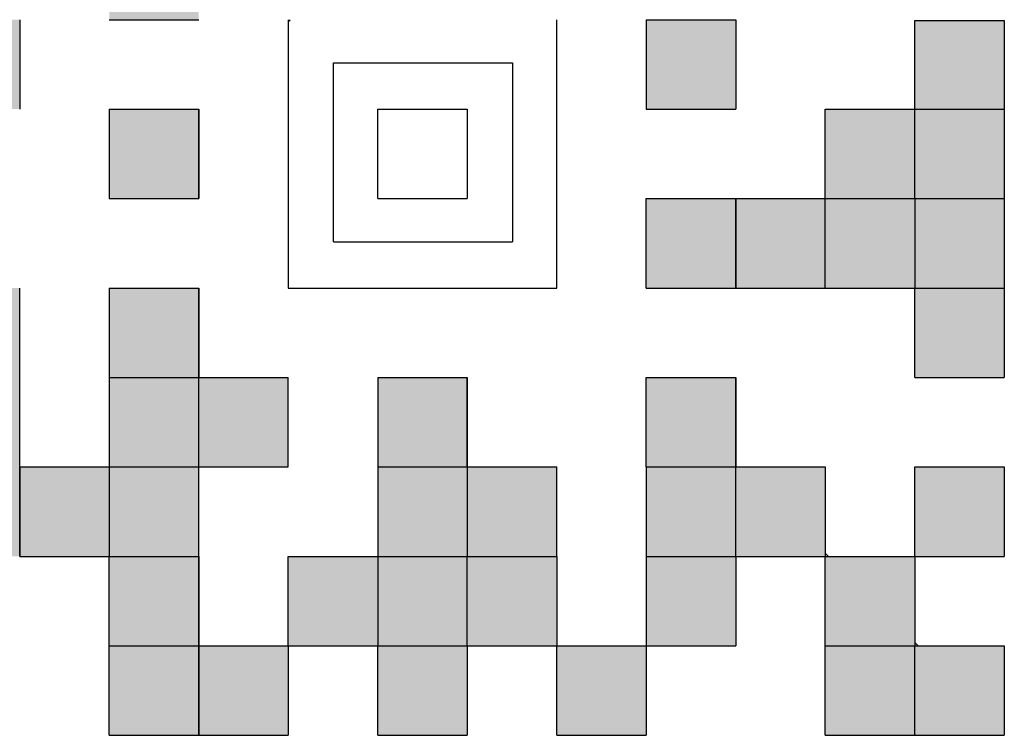
# Model space of a CAD drawing. Units: millimetres. Extents: x 0 to 420, y 0 to 297.
# Drawn here: x 83 to 86, y 180 to 182 of the extents above; entities that cross this region are included whole.
import ezdxf

# ---------------------------------------------------------------- set-up
doc = ezdxf.new("R2010")
doc.units = ezdxf.units.MM
doc.header["$LTSCALE"] = 0.183371
doc.layers.add('NoLayerName_001', color=7, linetype='Continuous')

msp = doc.modelspace()

# ---------------------------------------------------------------- hatches: boundary and pattern name
at = {"layer": 'NoLayerName_001', "linetype": 'Continuous', "lineweight": 25}
h = msp.add_hatch(color=7, dxfattribs=at)
h.dxf.hatch_style = 1
h.paths.add_polyline_path([(83.5718, 181.8781), (83.5718, 181.6597), (83.3534, 181.6597), (83.3534, 181.8781)])
h = msp.add_hatch(color=7, dxfattribs=at)
h.dxf.hatch_style = 1
h.paths.add_polyline_path([(83.135, 181.6597), (83.135, 181.4413), (82.9166, 181.4413), (82.9166, 181.6597)])
h = msp.add_hatch(color=7, dxfattribs=at)
h.dxf.hatch_style = 1
h.paths.add_polyline_path([(84.8822, 181.6597), (84.8822, 181.4413), (84.6638, 181.4413), (84.6638, 181.6597)])
h = msp.add_hatch(color=7, dxfattribs=at)
h.dxf.hatch_style = 1
h.paths.add_polyline_path([(85.5374, 181.6576), (85.5374, 181.4413), (85.319, 181.4413), (85.319, 181.6576)])
h = msp.add_hatch(color=7, dxfattribs=at)
h.dxf.hatch_style = 1
h.paths.add_polyline_path([(83.5718, 181.4413), (83.5718, 181.2229), (83.3534, 181.2229), (83.3534, 181.4413)])
h = msp.add_hatch(color=7, dxfattribs=at)
h.dxf.hatch_style = 1
h.paths.add_polyline_path([(85.319, 181.4413), (85.319, 181.2229), (85.1006, 181.2229), (85.1006, 181.4413)])
h = msp.add_hatch(color=7, dxfattribs=at)
h.dxf.hatch_style = 1
h.paths.add_polyline_path([(85.5374, 181.4413), (85.5374, 181.2229), (85.319, 181.2229), (85.319, 181.4413)])
h = msp.add_hatch(color=7, dxfattribs=at)
h.dxf.hatch_style = 1
h.paths.add_polyline_path([(84.8822, 181.2229), (84.8822, 181.0045), (84.6638, 181.0045), (84.6638, 181.2229)])
h = msp.add_hatch(color=7, dxfattribs=at)
h.dxf.hatch_style = 1
h.paths.add_polyline_path([(85.1006, 181.2229), (85.1006, 181.0045), (84.8822, 181.0045), (84.8822, 181.2229)])
h = msp.add_hatch(color=7, dxfattribs=at)
h.dxf.hatch_style = 1
h.paths.add_polyline_path([(85.319, 181.2229), (85.319, 181.0045), (85.1006, 181.0045), (85.1006, 181.2229)])
h = msp.add_hatch(color=7, dxfattribs=at)
h.dxf.hatch_style = 1
h.paths.add_polyline_path([(85.5374, 181.2229), (85.5374, 181.0045), (85.319, 181.0045), (85.319, 181.2229)])
h = msp.add_hatch(color=7, dxfattribs=at)
h.dxf.hatch_style = 1
h.paths.add_polyline_path([(83.135, 181.0045), (83.135, 180.7861), (82.9166, 180.7861), (82.9166, 181.0045)])
h = msp.add_hatch(color=7, dxfattribs=at)
h.dxf.hatch_style = 1
h.paths.add_polyline_path([(83.5718, 181.0045), (83.5718, 180.7861), (83.3534, 180.7861), (83.3534, 181.0045)])
h = msp.add_hatch(color=7, dxfattribs=at)
h.dxf.hatch_style = 1
h.paths.add_polyline_path([(85.5374, 181.0045), (85.5374, 180.7861), (85.319, 180.7861), (85.319, 181.0045)])
h = msp.add_hatch(color=7, dxfattribs=at)
h.dxf.hatch_style = 1
h.paths.add_polyline_path([(83.135, 180.7861), (83.135, 180.5677), (82.9166, 180.5677), (82.9166, 180.7861)])
h = msp.add_hatch(color=7, dxfattribs=at)
h.dxf.hatch_style = 1
h.paths.add_polyline_path([(83.5718, 180.7861), (83.5718, 180.5677), (83.3534, 180.5677), (83.3534, 180.7861)])
h = msp.add_hatch(color=7, dxfattribs=at)
h.dxf.hatch_style = 1
h.paths.add_polyline_path([(83.7902, 180.7861), (83.7902, 180.5677), (83.5718, 180.5677), (83.5718, 180.7861)])
h = msp.add_hatch(color=7, dxfattribs=at)
h.dxf.hatch_style = 1
h.paths.add_polyline_path([(84.227, 180.7861), (84.227, 180.5677), (84.0086, 180.5677), (84.0086, 180.7861)])
h = msp.add_hatch(color=7, dxfattribs=at)
h.dxf.hatch_style = 1
h.paths.add_polyline_path([(84.8822, 180.7861), (84.8822, 180.5677), (84.6638, 180.5677), (84.6638, 180.7861)])
h = msp.add_hatch(color=7, dxfattribs=at)
h.dxf.hatch_style = 1
h.paths.add_polyline_path([(83.135, 180.5677), (83.135, 180.3493), (82.9166, 180.3493), (82.9166, 180.5677)])
h = msp.add_hatch(color=7, dxfattribs=at)
h.dxf.hatch_style = 1
h.paths.add_polyline_path([(83.3534, 180.5677), (83.3534, 180.3493), (83.135, 180.3493), (83.135, 180.5677)])
h = msp.add_hatch(color=7, dxfattribs=at)
h.dxf.hatch_style = 1
h.paths.add_polyline_path([(83.5718, 180.5677), (83.5718, 180.3493), (83.3534, 180.3493), (83.3534, 180.5677)])
h = msp.add_hatch(color=7, dxfattribs=at)
h.dxf.hatch_style = 1
h.paths.add_polyline_path([(84.227, 180.5677), (84.227, 180.3493), (84.0086, 180.3493), (84.0086, 180.5677)])
h = msp.add_hatch(color=7, dxfattribs=at)
h.dxf.hatch_style = 1
h.paths.add_polyline_path([(84.227, 180.5677), (84.227, 180.3493), (84.0086, 180.3493), (84.0086, 180.5677)])
h = msp.add_hatch(color=7, dxfattribs=at)
h.dxf.hatch_style = 1
h.paths.add_polyline_path([(84.4454, 180.5677), (84.4454, 180.3493), (84.227, 180.3493), (84.227, 180.5677)])
h = msp.add_hatch(color=7, dxfattribs=at)
h.dxf.hatch_style = 1
h.paths.add_polyline_path([(84.8822, 180.5677), (84.8822, 180.3493), (84.6638, 180.3493), (84.6638, 180.5677)])
h = msp.add_hatch(color=7, dxfattribs=at)
h.dxf.hatch_style = 1
h.paths.add_polyline_path([(85.1006, 180.5677), (85.1006, 180.3493), (84.8822, 180.3493), (84.8822, 180.5677)])
h = msp.add_hatch(color=7, dxfattribs=at)
h.dxf.hatch_style = 1
h.paths.add_polyline_path([(85.5374, 180.5677), (85.5374, 180.3493), (85.319, 180.3493), (85.319, 180.5677)])
h = msp.add_hatch(color=7, dxfattribs=at)
h.dxf.hatch_style = 1
h.paths.add_polyline_path([(83.5718, 180.3493), (83.5718, 180.1309), (83.3534, 180.1309), (83.3534, 180.3493)])
h = msp.add_hatch(color=7, dxfattribs=at)
h.dxf.hatch_style = 1
h.paths.add_polyline_path([(84.0086, 180.3493), (84.0086, 180.1309), (83.7902, 180.1309), (83.7902, 180.3493)])
h = msp.add_hatch(color=7, dxfattribs=at)
h.dxf.hatch_style = 1
h.paths.add_polyline_path([(84.227, 180.3493), (84.227, 180.1309), (84.0086, 180.1309), (84.0086, 180.3493)])
h = msp.add_hatch(color=7, dxfattribs=at)
h.dxf.hatch_style = 1
h.paths.add_polyline_path([(84.4454, 180.3493), (84.4454, 180.1309), (84.227, 180.1309), (84.227, 180.3493)])
h = msp.add_hatch(color=7, dxfattribs=at)
h.dxf.hatch_style = 1
h.paths.add_polyline_path([(84.8822, 180.3493), (84.8822, 180.1309), (84.6638, 180.1309), (84.6638, 180.3493)])
h = msp.add_hatch(color=7, dxfattribs=at)
h.dxf.hatch_style = 1
h.paths.add_polyline_path([(85.319, 180.3493), (85.319, 180.1309), (85.1006, 180.1309), (85.1006, 180.3493)])
h = msp.add_hatch(color=7, dxfattribs=at)
h.dxf.hatch_style = 1
h.paths.add_polyline_path([(83.5718, 180.1309), (83.5718, 179.9125), (83.3534, 179.9125), (83.3534, 180.1309)])
h = msp.add_hatch(color=7, dxfattribs=at)
h.dxf.hatch_style = 1
h.paths.add_polyline_path([(83.7902, 180.1309), (83.7902, 179.9125), (83.5718, 179.9125), (83.5718, 180.1309)])
h = msp.add_hatch(color=7, dxfattribs=at)
h.dxf.hatch_style = 1
h.paths.add_polyline_path([(84.227, 180.1309), (84.227, 179.9125), (84.0086, 179.9125), (84.0086, 180.1309)])
h = msp.add_hatch(color=7, dxfattribs=at)
h.dxf.hatch_style = 1
h.paths.add_polyline_path([(84.6638, 180.1309), (84.6638, 179.9125), (84.4454, 179.9125), (84.4454, 180.1309)])
h = msp.add_hatch(color=7, dxfattribs=at)
h.dxf.hatch_style = 1
h.paths.add_polyline_path([(85.319, 180.1309), (85.319, 179.9125), (85.1006, 179.9125), (85.1006, 180.1309)])
h = msp.add_hatch(color=7, dxfattribs=at)
h.dxf.hatch_style = 1
h.paths.add_polyline_path([(85.5374, 180.1309), (85.5374, 179.9125), (85.319, 179.9125), (85.319, 180.1309)])

# ---------------------------------------------------------------- linework, layer by layer
at = {"layer": 'NoLayerName_001', "color": 7, "linetype": 'Continuous', "lineweight": 25}
for p, q in [((83.135, 181.6597), (83.135, 181.4413)), ((83.135, 181.6597), (83.135, 181.4413)), ((83.135, 181.6597), (83.135, 181.4413)), ((83.3534, 181.6597), (83.5718, 181.6597)), ((83.3534, 181.6597), (83.5718, 181.6597)), ((83.3534, 181.6597), (83.5718, 181.6597)), ((83.7902, 181.6597), (83.7902, 181.4413)), ((83.7902, 181.6597), (83.7902, 181.4413)), ((83.7902, 181.6597), (83.7902, 181.4413)), ((83.7902, 181.6552), (83.7947, 181.6597)), ((84.4454, 181.4413), (84.4454, 181.6597)), ((84.4454, 181.4413), (84.4454, 181.6597)), ((84.4454, 181.4413), (84.4454, 181.6597)), ((84.6638, 181.6597), (84.6638, 181.4413)), ((84.6638, 181.6597), (84.6638, 181.4413)), ((84.6638, 181.6597), (84.6638, 181.4413)), ((84.6638, 181.6597), (84.8822, 181.6597)), ((84.6638, 181.6597), (84.8822, 181.6597)), ((84.6638, 181.6597), (84.8822, 181.6597)), ((84.6638, 181.6597), (84.8822, 181.6597)), ((84.6638, 181.6597), (84.8822, 181.6597)), ((84.6638, 181.6597), (84.8822, 181.6597)), ((84.6638, 181.6597), (84.8822, 181.6597)), ((84.8822, 181.6597), (84.8822, 181.4413)), ((85.319, 181.6576), (85.5374, 181.6576)), ((85.319, 181.6576), (85.5374, 181.6576)), ((85.319, 181.6576), (85.5374, 181.6576)), ((85.319, 181.6576), (85.5374, 181.6576)), ((85.319, 181.6576), (85.5374, 181.6576)), ((85.319, 181.6576), (85.5374, 181.6576)), ((85.319, 181.6576), (85.5374, 181.6576)), ((85.319, 181.6576), (85.5374, 181.6576)), ((85.319, 181.6576), (85.5374, 181.6576)), ((85.319, 181.6576), (85.5374, 181.6576)), ((85.319, 181.4392), (85.319, 181.6576)), ((85.5374, 181.6576), (85.5374, 181.4392)), ((85.5374, 181.6576), (85.5374, 181.4392)), ((85.5374, 181.6576), (85.5374, 181.4392)), ((83.9004, 181.1173), (83.9004, 181.5541)), ((83.9004, 181.5541), (84.3372, 181.5541)), ((84.3372, 181.5541), (84.3372, 181.1173)), ((83.3534, 181.4413), (83.3534, 181.2229)), ((83.3534, 181.4413), (83.3534, 181.2229)), ((83.3534, 181.4413), (83.3534, 181.2229)), ((83.3534, 181.4413), (83.5718, 181.4413)), ((83.3534, 181.4413), (83.5718, 181.4413)), ((83.3534, 181.4413), (83.5718, 181.4413)), ((83.5718, 181.4413), (83.5718, 181.2229)), ((83.5718, 181.4413), (83.5718, 181.2229)), ((83.5718, 181.4413), (83.5718, 181.2229)), ((83.5718, 181.2229), (83.5718, 181.4413)), ((83.5718, 181.2229), (83.5718, 181.4413)), ((83.5718, 181.2229), (83.5718, 181.4413)), ((83.7902, 181.4413), (83.7902, 181.2229)), ((83.7902, 181.4413), (83.7902, 181.2229)), ((83.7902, 181.4413), (83.7902, 181.2229)), ((84.0086, 181.4413), (84.227, 181.4413)), ((84.0086, 181.4413), (84.227, 181.4413)), ((84.0086, 181.4413), (84.227, 181.4413)), ((84.0086, 181.4413), (84.227, 181.4413)), ((84.0086, 181.4413), (84.227, 181.4413)), ((84.0086, 181.4413), (84.227, 181.4413)), ((84.0086, 181.4413), (84.227, 181.4413)), ((84.0086, 181.4413), (84.227, 181.4413)), ((84.0086, 181.4413), (84.227, 181.4413)), ((84.0086, 181.4413), (84.227, 181.4413)), ((84.0086, 181.2229), (84.0086, 181.4413)), ((84.0086, 181.2229), (84.0086, 181.4413)), ((84.0086, 181.2229), (84.0086, 181.4413)), ((84.227, 181.4413), (84.227, 181.2229)), ((84.227, 181.4413), (84.227, 181.2229)), ((84.227, 181.4413), (84.227, 181.2229)), ((84.4454, 181.2229), (84.4454, 181.4413)), ((84.4454, 181.2229), (84.4454, 181.4413)), ((84.4454, 181.2229), (84.4454, 181.4413)), ((84.6638, 181.4413), (84.8822, 181.4413)), ((85.1006, 181.4413), (85.319, 181.4413)), ((85.1006, 181.4413), (85.319, 181.4413)), ((85.1006, 181.4413), (85.319, 181.4413)), ((85.1006, 181.4413), (85.319, 181.4413)), ((85.1006, 181.4413), (85.319, 181.4413)), ((85.1006, 181.4413), (85.319, 181.4413)), ((85.1006, 181.4413), (85.319, 181.4413)), ((85.1006, 181.4413), (85.319, 181.4413)), ((85.1006, 181.4413), (85.319, 181.4413)), ((85.1006, 181.4413), (85.319, 181.4413)), ((85.1006, 181.2229), (85.1006, 181.4413)), ((85.1006, 181.2229), (85.1006, 181.4413)), ((85.1006, 181.2229), (85.1006, 181.4413)), ((85.319, 181.2229), (85.319, 181.4413)), ((85.319, 181.4413), (85.5374, 181.4413)), ((85.319, 181.4413), (85.5374, 181.4413)), ((85.319, 181.4413), (85.5374, 181.4413)), ((85.319, 181.4413), (85.5374, 181.4413)), ((85.319, 181.4413), (85.5374, 181.4413)), ((85.319, 181.4413), (85.5374, 181.4413)), ((85.319, 181.4413), (85.5374, 181.4413)), ((85.319, 181.4413), (85.5374, 181.4413)), ((85.319, 181.4413), (85.5374, 181.4413)), ((85.319, 181.4413), (85.5374, 181.4413)), ((85.5374, 181.4413), (85.5374, 181.2229)), ((85.5374, 181.4413), (85.5374, 181.2229)), ((85.5374, 181.4413), (85.5374, 181.2229)), ((83.3534, 181.2229), (83.5718, 181.2229)), ((83.3534, 181.2229), (83.5718, 181.2229)), ((83.3534, 181.2229), (83.5718, 181.2229)), ((83.7902, 181.2229), (83.7902, 181.0045)), ((83.7902, 181.2229), (83.7902, 181.0045)), ((83.7902, 181.2229), (83.7902, 181.0045)), ((84.0086, 181.2229), (84.227, 181.2229)), ((84.0086, 181.2229), (84.227, 181.2229)), ((84.0086, 181.2229), (84.227, 181.2229)), ((84.0086, 181.2229), (84.227, 181.2229)), ((84.0086, 181.2229), (84.227, 181.2229)), ((84.0086, 181.2229), (84.227, 181.2229)), ((84.0086, 181.2229), (84.227, 181.2229)), ((84.0086, 181.2229), (84.227, 181.2229)), ((84.0086, 181.2229), (84.227, 181.2229)), ((84.0086, 181.2229), (84.227, 181.2229)), ((84.2265, 181.2229), (84.227, 181.2233)), ((84.4454, 181.0045), (84.4454, 181.2229)), ((84.4454, 181.0045), (84.4454, 181.2229)), ((84.4454, 181.0045), (84.4454, 181.2229)), ((84.6638, 181.0045), (84.6638, 181.2229)), ((84.6638, 181.2229), (84.8822, 181.2229)), ((84.6638, 181.2229), (84.8822, 181.2229)), ((84.6638, 181.2229), (84.8822, 181.2229)), ((84.6638, 181.2229), (84.8822, 181.2229)), ((84.6638, 181.2229), (84.8822, 181.2229)), ((84.6638, 181.2229), (84.8822, 181.2229)), ((84.6638, 181.2229), (84.8822, 181.2229)), ((84.6638, 181.2229), (84.8822, 181.2229)), ((84.6638, 181.2229), (84.8822, 181.2229)), ((84.6638, 181.2229), (84.8822, 181.2229)), ((84.8822, 181.2229), (85.1006, 181.2229)), ((84.8822, 181.2229), (85.1006, 181.2229)), ((84.8822, 181.2229), (85.1006, 181.2229)), ((84.8822, 181.2229), (85.1006, 181.2229)), ((84.8822, 181.2229), (85.1006, 181.2229)), ((84.8822, 181.2229), (85.1006, 181.2229)), ((84.8822, 181.2229), (85.1006, 181.2229)), ((84.8822, 181.2229), (85.1006, 181.2229)), ((84.8822, 181.2229), (85.1006, 181.2229)), ((84.8822, 181.2229), (85.1006, 181.2229)), ((84.8822, 181.0045), (84.8822, 181.2229)), ((84.8822, 181.2229), (84.8822, 181.0045)), ((84.8822, 181.2229), (84.8822, 181.0045)), ((84.8822, 181.2229), (84.8822, 181.0045)), ((85.1006, 181.2229), (85.319, 181.2229)), ((85.1006, 181.0045), (85.1006, 181.2229)), ((85.1006, 181.0045), (85.1006, 181.2229)), ((85.1006, 181.0045), (85.1006, 181.2229)), ((85.319, 181.2229), (85.319, 181.0045)), ((85.319, 181.2229), (85.5374, 181.2229)), ((85.5374, 181.2229), (85.5374, 181.0045)), ((85.5374, 181.2229), (85.5374, 181.0045)), ((85.5374, 181.2229), (85.5374, 181.0045)), ((83.9004, 181.1173), (84.3372, 181.1173)), ((83.135, 180.7861), (83.135, 181.0045)), ((83.135, 180.7861), (83.135, 181.0045)), ((83.135, 180.7861), (83.135, 181.0045)), ((83.3534, 181.0045), (83.3534, 180.7861)), ((83.3534, 181.0045), (83.3534, 180.7861)), ((83.3534, 181.0045), (83.3534, 180.7861)), ((83.3534, 181.0045), (83.5718, 181.0045)), ((83.3534, 181.0045), (83.5718, 181.0045)), ((83.3534, 181.0045), (83.5718, 181.0045)), ((83.3534, 181.0045), (83.5718, 181.0045)), ((83.3534, 181.0045), (83.5718, 181.0045)), ((83.3534, 181.0045), (83.5718, 181.0045)), ((83.3534, 181.0045), (83.5718, 181.0045)), ((83.5718, 180.7861), (83.5718, 181.0045)), ((83.5718, 180.7861), (83.5718, 181.0045)), ((83.5718, 180.7861), (83.5718, 181.0045)), ((83.5718, 181.0045), (83.5718, 180.7861)), ((83.5718, 181.0045), (83.5718, 180.7861)), ((83.5718, 181.0045), (83.5718, 180.7861)), ((83.7902, 181.0045), (84.0086, 181.0045)), ((83.7902, 181.0045), (84.0086, 181.0045)), ((83.7902, 181.0045), (84.0086, 181.0045)), ((84.0086, 181.0045), (84.227, 181.0045)), ((84.0086, 181.0045), (84.227, 181.0045)), ((84.0086, 181.0045), (84.227, 181.0045)), ((84.227, 181.0045), (84.4454, 181.0045)), ((84.227, 181.0045), (84.4454, 181.0045)), ((84.227, 181.0045), (84.4454, 181.0045)), ((84.6638, 181.0045), (84.8822, 181.0045)), ((84.6638, 181.0045), (84.8822, 181.0045)), ((84.6638, 181.0045), (84.8822, 181.0045)), ((84.6638, 181.0045), (84.8822, 181.0045)), ((84.6638, 181.0045), (84.8822, 181.0045)), ((84.6638, 181.0045), (84.8822, 181.0045)), ((84.6638, 181.0045), (84.8822, 181.0045)), ((84.6638, 181.0045), (84.8822, 181.0045)), ((84.6638, 181.0045), (84.8822, 181.0045)), ((84.6638, 181.0045), (84.8822, 181.0045)), ((84.8822, 181.0045), (85.1006, 181.0045)), ((84.8822, 181.0045), (85.1006, 181.0045)), ((84.8822, 181.0045), (85.1006, 181.0045)), ((84.8822, 181.0045), (85.1006, 181.0045)), ((84.8822, 181.0045), (85.1006, 181.0045)), ((84.8822, 181.0045), (85.1006, 181.0045)), ((84.8822, 181.0045), (85.1006, 181.0045)), ((84.8822, 181.0045), (85.1006, 181.0045)), ((84.8822, 181.0045), (85.1006, 181.0045)), ((84.8822, 181.0045), (85.1006, 181.0045)), ((85.1006, 181.0045), (85.319, 181.0045)), ((85.1006, 181.0045), (85.319, 181.0045)), ((85.1006, 181.0045), (85.319, 181.0045)), ((85.1006, 181.0045), (85.319, 181.0045)), ((85.1006, 181.0045), (85.319, 181.0045)), ((85.1006, 181.0045), (85.319, 181.0045)), ((85.1006, 181.0045), (85.319, 181.0045)), ((85.1006, 181.0045), (85.319, 181.0045)), ((85.1006, 181.0045), (85.319, 181.0045)), ((85.1006, 181.0045), (85.319, 181.0045)), ((85.319, 181.0045), (85.5374, 181.0045)), ((85.319, 180.7861), (85.319, 181.0045)), ((85.319, 180.7861), (85.319, 181.0045)), ((85.319, 180.7861), (85.319, 181.0045)), ((85.5374, 181.0045), (85.5374, 180.7861)), ((85.5374, 181.0045), (85.5374, 180.7861)), ((85.5374, 181.0045), (85.5374, 180.7861)), ((83.135, 180.5677), (83.135, 180.7861)), ((83.135, 180.5677), (83.135, 180.7861)), ((83.135, 180.5677), (83.135, 180.7861)), ((83.3534, 180.7861), (83.5718, 180.7861)), ((83.3534, 180.7861), (83.3534, 180.5677)), ((83.3534, 180.7861), (83.3534, 180.5677)), ((83.3534, 180.7861), (83.3534, 180.5677)), ((83.5718, 180.5677), (83.5718, 180.7861)), ((83.5718, 180.7861), (83.7902, 180.7861)), ((83.5718, 180.7861), (83.7902, 180.7861)), ((83.5718, 180.7861), (83.7902, 180.7861)), ((83.5718, 180.7861), (83.7902, 180.7861)), ((83.5718, 180.7861), (83.7902, 180.7861)), ((83.5718, 180.7861), (83.7902, 180.7861)), ((83.5718, 180.7861), (83.7902, 180.7861)), ((83.7902, 180.5677), (83.7902, 180.7861)), ((83.7902, 180.5677), (83.7902, 180.7861)), ((83.7902, 180.5677), (83.7902, 180.7861)), ((84.0086, 180.7861), (84.227, 180.7861)), ((84.0086, 180.7861), (84.227, 180.7861)), ((84.0086, 180.7861), (84.227, 180.7861)), ((84.0086, 180.7861), (84.227, 180.7861)), ((84.0086, 180.7861), (84.227, 180.7861)), ((84.0086, 180.7861), (84.227, 180.7861)), ((84.0086, 180.7861), (84.227, 180.7861)), ((84.0086, 180.7861), (84.0086, 180.5677)), ((84.0086, 180.7861), (84.0086, 180.5677)), ((84.0086, 180.7861), (84.0086, 180.5677)), ((84.227, 180.5677), (84.227, 180.7861)), ((84.227, 180.5677), (84.227, 180.7861)), ((84.227, 180.5677), (84.227, 180.7861)), ((84.227, 180.7861), (84.227, 180.5677)), ((84.227, 180.7861), (84.227, 180.5677)), ((84.227, 180.7861), (84.227, 180.5677)), ((84.6638, 180.5677), (84.6638, 180.7861)), ((84.6638, 180.7861), (84.8822, 180.7861)), ((84.6638, 180.7861), (84.8822, 180.7861)), ((84.6638, 180.7861), (84.8822, 180.7861)), ((84.8822, 180.7861), (84.8822, 180.5677)), ((84.8822, 180.7861), (84.8822, 180.5677)), ((84.8822, 180.7861), (84.8822, 180.5677)), ((84.8822, 180.5677), (84.8822, 180.7861)), ((84.8822, 180.5677), (84.8822, 180.7861)), ((84.8822, 180.5677), (84.8822, 180.7861)), ((85.319, 180.7861), (85.5374, 180.7861)), ((85.319, 180.7861), (85.5374, 180.7861)), ((85.319, 180.7861), (85.5374, 180.7861)), ((85.319, 180.7861), (85.5374, 180.7861)), ((85.319, 180.7861), (85.5374, 180.7861)), ((85.319, 180.7861), (85.5374, 180.7861)), ((85.319, 180.7861), (85.5374, 180.7861)), ((85.319, 180.7861), (85.5374, 180.7861)), ((85.319, 180.7861), (85.5374, 180.7861)), ((85.319, 180.7861), (85.5374, 180.7861)), ((83.135, 180.3493), (83.135, 180.5677)), ((83.135, 180.5677), (83.3534, 180.5677)), ((83.135, 180.5677), (83.3534, 180.5677)), ((83.135, 180.5677), (83.3534, 180.5677)), ((83.135, 180.5677), (83.3534, 180.5677)), ((83.135, 180.5677), (83.3534, 180.5677)), ((83.135, 180.5677), (83.3534, 180.5677)), ((83.135, 180.5677), (83.3534, 180.5677)), ((83.135, 180.5677), (83.3534, 180.5677)), ((83.135, 180.5677), (83.3534, 180.5677)), ((83.135, 180.5677), (83.3534, 180.5677)), ((83.135, 180.5677), (83.135, 180.3493)), ((83.135, 180.5677), (83.135, 180.3493)), ((83.135, 180.5677), (83.135, 180.3493)), ((83.3534, 180.5677), (83.5718, 180.5677)), ((83.3534, 180.5677), (83.3534, 180.3493)), ((83.5718, 180.3493), (83.5718, 180.5677)), ((83.5718, 180.3493), (83.5718, 180.5677)), ((83.5718, 180.3493), (83.5718, 180.5677)), ((83.5718, 180.5677), (83.7902, 180.5677)), ((83.5718, 180.5677), (83.7902, 180.5677)), ((83.5718, 180.5677), (83.7902, 180.5677)), ((83.5718, 180.5677), (83.7902, 180.5677)), ((83.5718, 180.5677), (83.7902, 180.5677)), ((83.5718, 180.5677), (83.7902, 180.5677)), ((83.5718, 180.5677), (83.7902, 180.5677)), ((83.5718, 180.5677), (83.7902, 180.5677)), ((83.5718, 180.5677), (83.7902, 180.5677)), ((83.5718, 180.5677), (83.7902, 180.5677)), ((84.0086, 180.5677), (84.227, 180.5677)), ((84.0086, 180.5677), (84.0086, 180.3493)), ((84.0086, 180.5677), (84.0086, 180.3493)), ((84.0086, 180.5677), (84.0086, 180.3493)), ((84.227, 180.5677), (84.227, 180.3493)), ((84.227, 180.5677), (84.4454, 180.5677)), ((84.227, 180.5677), (84.4454, 180.5677)), ((84.227, 180.5677), (84.4454, 180.5677)), ((84.227, 180.5677), (84.4454, 180.5677)), ((84.227, 180.5677), (84.4454, 180.5677)), ((84.227, 180.5677), (84.4454, 180.5677)), ((84.227, 180.5677), (84.4454, 180.5677)), ((84.4454, 180.3493), (84.4454, 180.5677)), ((84.4454, 180.3493), (84.4454, 180.5677)), ((84.4454, 180.3493), (84.4454, 180.5677)), ((84.6638, 180.5677), (84.6638, 180.3493)), ((84.6638, 180.5677), (84.6638, 180.3493)), ((84.6638, 180.5677), (84.6638, 180.3493)), ((84.6638, 180.5677), (84.8822, 180.5677)), ((84.6638, 180.5677), (84.8822, 180.5677)), ((84.6638, 180.5677), (84.8822, 180.5677)), ((84.6638, 180.5677), (84.8822, 180.5677)), ((84.6638, 180.5677), (84.8822, 180.5677)), ((84.6638, 180.5677), (84.8822, 180.5677)), ((84.6638, 180.5677), (84.8822, 180.5677)), ((84.8822, 180.5677), (85.1006, 180.5677)), ((84.8822, 180.5677), (85.1006, 180.5677)), ((84.8822, 180.5677), (85.1006, 180.5677)), ((84.8822, 180.5677), (85.1006, 180.5677)), ((84.8822, 180.5677), (85.1006, 180.5677)), ((84.8822, 180.5677), (85.1006, 180.5677)), ((84.8822, 180.5677), (85.1006, 180.5677)), ((84.8822, 180.5677), (85.1006, 180.5677)), ((84.8822, 180.5677), (85.1006, 180.5677)), ((84.8822, 180.5677), (85.1006, 180.5677)), ((84.8822, 180.3493), (84.8822, 180.5677)), ((84.8822, 180.3493), (84.8822, 180.5677)), ((84.8822, 180.3493), (84.8822, 180.5677)), ((85.1006, 180.5677), (85.1006, 180.3493)), ((85.1006, 180.5677), (85.1006, 180.3493)), ((85.1006, 180.5677), (85.1006, 180.3493)), ((85.319, 180.3493), (85.319, 180.5677)), ((85.319, 180.3493), (85.319, 180.5677)), ((85.319, 180.3493), (85.319, 180.5677)), ((85.319, 180.5677), (85.5374, 180.5677)), ((85.319, 180.5677), (85.5374, 180.5677)), ((85.319, 180.5677), (85.5374, 180.5677)), ((85.319, 180.5677), (85.5374, 180.5677)), ((85.319, 180.5677), (85.5374, 180.5677)), ((85.319, 180.5677), (85.5374, 180.5677)), ((85.319, 180.5677), (85.5374, 180.5677)), ((85.319, 180.5677), (85.5374, 180.5677)), ((85.319, 180.5677), (85.5374, 180.5677)), ((85.319, 180.5677), (85.5374, 180.5677)), ((85.5374, 180.5677), (85.5374, 180.3493)), ((85.5374, 180.5677), (85.5374, 180.3493)), ((85.5374, 180.5677), (85.5374, 180.3493)), ((83.135, 180.3493), (83.3534, 180.3493)), ((83.3534, 180.3493), (83.5718, 180.3493)), ((83.3534, 180.3493), (83.5718, 180.3493)), ((83.3534, 180.3493), (83.5718, 180.3493)), ((83.3534, 180.3493), (83.5718, 180.3493)), ((83.3534, 180.3493), (83.5718, 180.3493)), ((83.3534, 180.3493), (83.5718, 180.3493)), ((83.3534, 180.3493), (83.5718, 180.3493)), ((83.3534, 180.3493), (83.5718, 180.3493)), ((83.3534, 180.3493), (83.5718, 180.3493)), ((83.3534, 180.3493), (83.5718, 180.3493)), ((83.3534, 180.1309), (83.3534, 180.3493)), ((83.3534, 180.1309), (83.3534, 180.3493)), ((83.3534, 180.1309), (83.3534, 180.3493)), ((83.5718, 180.3493), (83.5718, 180.1309)), ((83.5718, 180.1309), (83.5718, 180.3493)), ((83.5718, 180.1309), (83.5718, 180.3493)), ((83.5718, 180.1309), (83.5718, 180.3493)), ((83.5718, 180.3493), (83.5718, 180.1309)), ((83.5718, 180.3493), (83.5718, 180.1309)), ((83.5718, 180.3493), (83.5718, 180.1309)), ((83.7902, 180.1309), (83.7902, 180.3493)), ((83.7902, 180.1309), (83.7902, 180.3493)), ((83.7902, 180.1309), (83.7902, 180.3493)), ((83.7902, 180.3493), (84.0086, 180.3493)), ((84.0086, 180.3493), (84.0086, 180.1309)), ((84.0086, 180.3493), (84.227, 180.3493)), ((84.0086, 180.3493), (84.227, 180.3493)), ((84.0086, 180.3493), (84.227, 180.3493)), ((84.227, 180.3493), (84.4454, 180.3493)), ((84.227, 180.1309), (84.227, 180.3493)), ((84.227, 180.1309), (84.227, 180.3493)), ((84.227, 180.1309), (84.227, 180.3493)), ((84.227, 180.3493), (84.4454, 180.3493)), ((84.227, 180.3493), (84.4454, 180.3493)), ((84.227, 180.3493), (84.4454, 180.3493)), ((84.4454, 180.3493), (84.4454, 180.1309)), ((84.6638, 180.3493), (84.6638, 180.1309)), ((84.6638, 180.3493), (84.8822, 180.3493)), ((84.6638, 180.3493), (84.8822, 180.3493)), ((84.6638, 180.3493), (84.8822, 180.3493)), ((84.6638, 180.3493), (84.8822, 180.3493)), ((84.6638, 180.3493), (84.8822, 180.3493)), ((84.6638, 180.3493), (84.8822, 180.3493)), ((84.6638, 180.3493), (84.8822, 180.3493)), ((84.6638, 180.3493), (84.8822, 180.3493)), ((84.6638, 180.3493), (84.8822, 180.3493)), ((84.6638, 180.3493), (84.8822, 180.3493)), ((84.8822, 180.3493), (85.1006, 180.3493)), ((84.8822, 180.3493), (85.1006, 180.3493)), ((84.8822, 180.3493), (85.1006, 180.3493)), ((84.8822, 180.3493), (85.1006, 180.3493)), ((84.8822, 180.3493), (85.1006, 180.3493)), ((84.8822, 180.3493), (85.1006, 180.3493)), ((84.8822, 180.3493), (85.1006, 180.3493)), ((84.8822, 180.3493), (85.1006, 180.3493)), ((84.8822, 180.3493), (85.1006, 180.3493)), ((84.8822, 180.3493), (85.1006, 180.3493)), ((84.8822, 180.3493), (84.8822, 180.1309)), ((84.8822, 180.3493), (84.8822, 180.1309)), ((84.8822, 180.3493), (84.8822, 180.1309)), ((85.1006, 180.3573), (85.1086, 180.3493)), ((85.1006, 180.3493), (85.319, 180.3493)), ((85.1006, 180.3493), (85.319, 180.3493)), ((85.1006, 180.3493), (85.319, 180.3493)), ((85.1006, 180.3493), (85.319, 180.3493)), ((85.1006, 180.3493), (85.319, 180.3493)), ((85.1006, 180.3493), (85.319, 180.3493)), ((85.1006, 180.3493), (85.319, 180.3493)), ((85.1006, 180.3493), (85.319, 180.3493)), ((85.1006, 180.3493), (85.319, 180.3493)), ((85.1006, 180.3493), (85.319, 180.3493)), ((85.1006, 180.1309), (85.1006, 180.3493)), ((85.1006, 180.1309), (85.1006, 180.3493)), ((85.1006, 180.1309), (85.1006, 180.3493)), ((85.319, 180.3493), (85.319, 180.1309)), ((85.319, 180.3493), (85.319, 180.1309)), ((85.319, 180.3493), (85.319, 180.1309)), ((85.319, 180.3493), (85.5374, 180.3493)), ((85.319, 180.3493), (85.5374, 180.3493)), ((85.319, 180.3493), (85.5374, 180.3493)), ((85.319, 180.3493), (85.5374, 180.3493)), ((85.319, 180.3493), (85.5374, 180.3493)), ((85.319, 180.3493), (85.5374, 180.3493)), ((85.319, 180.3493), (85.5374, 180.3493)), ((85.319, 180.3493), (85.5374, 180.3493)), ((85.319, 180.3493), (85.5374, 180.3493)), ((85.319, 180.3493), (85.5374, 180.3493)), ((85.319, 180.1389), (85.327, 180.1309)), ((83.3534, 180.1309), (83.5718, 180.1309)), ((83.3534, 180.1309), (83.5718, 180.1309)), ((83.3534, 180.1309), (83.5718, 180.1309)), ((83.3534, 180.1309), (83.5718, 180.1309)), ((83.3534, 180.1309), (83.5718, 180.1309)), ((83.3534, 180.1309), (83.5718, 180.1309)), ((83.3534, 180.1309), (83.5718, 180.1309)), ((83.3534, 180.1309), (83.5718, 180.1309)), ((83.3534, 180.1309), (83.5718, 180.1309)), ((83.3534, 180.1309), (83.5718, 180.1309)), ((83.3534, 180.1309), (83.5718, 180.1309)), ((83.3534, 179.9125), (83.3534, 180.1309)), ((83.3534, 179.9125), (83.3534, 180.1309)), ((83.3534, 179.9125), (83.3534, 180.1309)), ((83.5718, 180.1309), (83.5718, 179.9125)), ((83.5718, 180.1309), (83.5718, 179.9125)), ((83.5718, 180.1309), (83.5718, 179.9125)), ((83.5718, 180.1309), (83.7902, 180.1309)), ((83.5718, 179.9125), (83.5718, 180.1309)), ((83.5718, 179.9125), (83.5718, 180.1309)), ((83.5718, 179.9125), (83.5718, 180.1309)), ((83.7902, 180.1309), (84.0086, 180.1309)), ((83.7902, 180.1309), (84.0086, 180.1309)), ((83.7902, 180.1309), (84.0086, 180.1309)), ((83.7902, 180.1309), (84.0086, 180.1309)), ((83.7902, 180.1309), (84.0086, 180.1309)), ((83.7902, 180.1309), (84.0086, 180.1309)), ((83.7902, 180.1309), (84.0086, 180.1309)), ((83.7902, 180.1309), (84.0086, 180.1309)), ((83.7902, 180.1309), (84.0086, 180.1309)), ((83.7902, 180.1309), (84.0086, 180.1309)), ((83.7902, 180.1309), (83.7902, 179.9125)), ((83.7902, 180.1309), (83.7902, 179.9125)), ((83.7902, 180.1309), (83.7902, 179.9125)), ((83.7902, 180.1309), (84.0086, 180.1309)), ((83.7902, 180.1309), (84.0086, 180.1309)), ((83.7902, 180.1309), (84.0086, 180.1309)), ((83.7902, 180.1309), (84.0086, 180.1309)), ((83.7902, 180.1309), (84.0086, 180.1309)), ((83.7902, 180.1309), (84.0086, 180.1309)), ((83.7902, 180.1309), (84.0086, 180.1309)), ((83.7902, 180.1309), (84.0086, 180.1309)), ((83.7902, 180.1309), (84.0086, 180.1309)), ((83.7902, 180.1309), (84.0086, 180.1309)), ((84.0086, 180.1309), (84.227, 180.1309)), ((84.0086, 179.9125), (84.0086, 180.1309)), ((84.0086, 179.9125), (84.0086, 180.1309)), ((84.0086, 179.9125), (84.0086, 180.1309)), ((84.227, 180.1309), (84.227, 179.9125)), ((84.227, 180.1309), (84.227, 179.9125)), ((84.227, 180.1309), (84.227, 179.9125)), ((84.227, 180.1309), (84.4454, 180.1309)), ((84.227, 180.1309), (84.4454, 180.1309)), ((84.227, 180.1309), (84.4454, 180.1309)), ((84.227, 180.1309), (84.4454, 180.1309)), ((84.227, 180.1309), (84.4454, 180.1309)), ((84.227, 180.1309), (84.4454, 180.1309)), ((84.227, 180.1309), (84.4454, 180.1309)), ((84.4454, 180.1309), (84.6638, 180.1309)), ((84.4454, 179.9125), (84.4454, 180.1309)), ((84.4454, 179.9125), (84.4454, 180.1309)), ((84.4454, 179.9125), (84.4454, 180.1309)), ((84.6638, 180.1309), (84.6638, 179.9125)), ((84.6638, 180.1309), (84.6638, 179.9125)), ((84.6638, 180.1309), (84.6638, 179.9125)), ((84.6638, 180.1309), (84.8822, 180.1309)), ((84.6638, 180.1309), (84.8822, 180.1309)), ((84.6638, 180.1309), (84.8822, 180.1309)), ((84.6638, 180.1309), (84.8822, 180.1309)), ((84.6638, 180.1309), (84.8822, 180.1309)), ((84.6638, 180.1309), (84.8822, 180.1309)), ((84.6638, 180.1309), (84.8822, 180.1309)), ((84.6638, 180.1309), (84.8822, 180.1309)), ((84.6638, 180.1309), (84.8822, 180.1309)), ((84.6638, 180.1309), (84.8822, 180.1309)), ((85.1006, 180.1309), (85.319, 180.1309)), ((85.1006, 179.9125), (85.1006, 180.1309)), ((85.1006, 179.9125), (85.1006, 180.1309)), ((85.1006, 179.9125), (85.1006, 180.1309)), ((85.319, 179.9125), (85.319, 180.1309)), ((85.319, 180.1309), (85.5374, 180.1309)), ((85.319, 180.1309), (85.5374, 180.1309)), ((85.319, 180.1309), (85.5374, 180.1309)), ((85.319, 180.1309), (85.5374, 180.1309)), ((85.319, 180.1309), (85.5374, 180.1309)), ((85.319, 180.1309), (85.5374, 180.1309)), ((85.319, 180.1309), (85.5374, 180.1309)), ((85.319, 180.1309), (85.5374, 180.1309)), ((85.319, 180.1309), (85.5374, 180.1309)), ((85.319, 180.1309), (85.5374, 180.1309)), ((85.5374, 180.1309), (85.5374, 179.9125)), ((85.5374, 180.1309), (85.5374, 179.9125)), ((85.5374, 180.1309), (85.5374, 179.9125)), ((83.3534, 179.9125), (83.5718, 179.9125)), ((83.3534, 179.9125), (83.5718, 179.9125)), ((83.3534, 179.9125), (83.5718, 179.9125)), ((83.3534, 179.9125), (83.5718, 179.9125)), ((83.3534, 179.9125), (83.5718, 179.9125)), ((83.3534, 179.9125), (83.5718, 179.9125)), ((83.3534, 179.9125), (83.5718, 179.9125)), ((83.3534, 179.9125), (83.5718, 179.9125)), ((83.3534, 179.9125), (83.5718, 179.9125)), ((83.3534, 179.9125), (83.5718, 179.9125)), ((83.5718, 179.9125), (83.7902, 179.9125)), ((83.5718, 179.9125), (83.7902, 179.9125)), ((83.5718, 179.9125), (83.7902, 179.9125)), ((83.5718, 179.9125), (83.7902, 179.9125)), ((83.5718, 179.9125), (83.7902, 179.9125)), ((83.5718, 179.9125), (83.7902, 179.9125)), ((83.5718, 179.9125), (83.7902, 179.9125)), ((83.5718, 179.9125), (83.7902, 179.9125)), ((83.5718, 179.9125), (83.7902, 179.9125)), ((83.5718, 179.9125), (83.7902, 179.9125)), ((84.0086, 179.9125), (84.227, 179.9125)), ((84.0086, 179.9125), (84.227, 179.9125)), ((84.0086, 179.9125), (84.227, 179.9125)), ((84.0086, 179.9125), (84.227, 179.9125)), ((84.0086, 179.9125), (84.227, 179.9125)), ((84.0086, 179.9125), (84.227, 179.9125)), ((84.0086, 179.9125), (84.227, 179.9125)), ((84.0086, 179.9125), (84.227, 179.9125)), ((84.0086, 179.9125), (84.227, 179.9125)), ((84.0086, 179.9125), (84.227, 179.9125)), ((84.4454, 179.9125), (84.6638, 179.9125)), ((84.4454, 179.9125), (84.6638, 179.9125)), ((84.4454, 179.9125), (84.6638, 179.9125)), ((84.4454, 179.9125), (84.6638, 179.9125)), ((84.4454, 179.9125), (84.6638, 179.9125)), ((84.4454, 179.9125), (84.6638, 179.9125)), ((84.4454, 179.9125), (84.6638, 179.9125)), ((84.4454, 179.9125), (84.6638, 179.9125)), ((84.4454, 179.9125), (84.6638, 179.9125)), ((84.4454, 179.9125), (84.5802, 179.9125)), ((85.1006, 179.9125), (85.319, 179.9125)), ((85.1006, 179.9125), (85.319, 179.9125)), ((85.1006, 179.9125), (85.319, 179.9125)), ((85.1006, 179.9125), (85.319, 179.9125)), ((85.1006, 179.9125), (85.319, 179.9125)), ((85.1006, 179.9125), (85.319, 179.9125)), ((85.1006, 179.9125), (85.319, 179.9125)), ((85.1006, 179.9125), (85.319, 179.9125)), ((85.1006, 179.9125), (85.319, 179.9125)), ((85.1006, 179.9125), (85.319, 179.9125)), ((85.319, 179.9125), (85.5374, 179.9125)), ((85.319, 179.9125), (85.5374, 179.9125)), ((85.319, 179.9125), (85.5374, 179.9125)), ((85.319, 179.9125), (85.5374, 179.9125)), ((85.319, 179.9125), (85.5374, 179.9125)), ((85.319, 179.9125), (85.5374, 179.9125)), ((85.319, 179.9125), (85.5374, 179.9125)), ((85.319, 179.9125), (85.5374, 179.9125)), ((85.319, 179.9125), (85.5374, 179.9125)), ((85.319, 179.9125), (85.5374, 179.9125))]:
    msp.add_line(p, q, dxfattribs=at)

doc.saveas('drawing.dxf')
